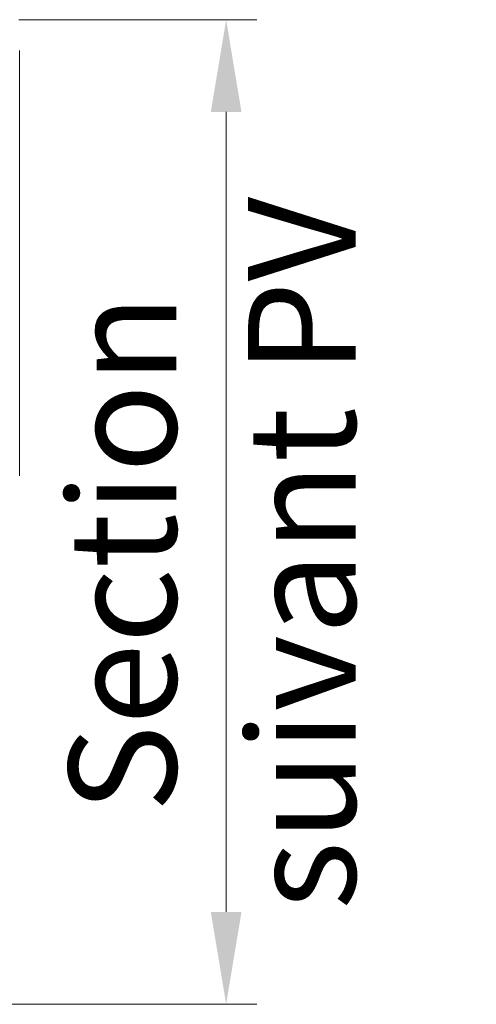
# Model space of a CAD drawing. Units: millimetres. Extents: x 0 to 329, y -11 to 461.
# Drawn here: x 115 to 130, y 297 to 329 of the extents above; entities that cross this region are included whole.
import ezdxf

# ---------------------------------------------------------------- set-up
doc = ezdxf.new("R2010")
doc.units = ezdxf.units.MM
doc.header["$PDMODE"] = 2
doc.header["$PDSIZE"] = 10
doc.layers.add('AEL-AM_5', color=3, linetype='Continuous', lineweight=20)
doc.layers.add('Contour principale', color=30, linetype='Continuous', lineweight=15)
doc.styles.get("Standard").update_dxf_attribs({"font": 'arial.ttf'})
doc.dimstyles.new('AM_ISO_MALERBA$0', dxfattribs={"dimtxt": 3, "dimasz": 4, "dimexe": 1, "dimexo": 1, "dimgap": 1.5, "dimtad": 1, "dimtoh": 1, "dimtxsty": 'Standard', "dimcen": 0, "dimclrd": 256, "dimclre": 256, "dimclrt": 3, "dimadec": 1, "dimazin": 2, "dimtp": 0.1, "dimtm": 0.1, "dimtfac": 0.71, "dimtmove": 0, "dimatfit": 3, "dimfxl": 1, "dimlwd": -1, "dimlwe": -1, "dimarcsym": 0})

# ---------------------------------------------------------------- blocks, each defined once
blk = doc.blocks.new('*D11')
at = {"layer": 'AEL-AM_5', "linetype": 'Continuous', "transparency": 16777216}
for p, q in [((115.118, 328.513), (122.861, 328.513)), ((121.861, 325.513), (121.861, 299.513)), ((109.131, 296.513), (122.861, 296.513))]:
    blk.add_line(p, q, dxfattribs=at)
for points in [[(121.361, 325.513), (122.361, 325.513), (121.861, 328.513)], [(121.361, 299.513), (122.361, 299.513), (121.861, 296.513)]]:
    blk.add_solid(points, dxfattribs=at)
at = {"layer": 'Defpoints', "color": 0, "linetype": 'Continuous', "transparency": 16777216}
for p in [(114.118, 328.513), (108.131, 296.513), (121.861, 296.513)]:
    blk.add_point(p, dxfattribs=at)
at = {"layer": 'AEL-AM_5', "color": 3, "linetype": 'Continuous', "transparency": 16777216, "insert": (121.861, 311.167), "char_height": 3.5, "attachment_point": 5, "rotation": 90}
blk.add_mtext('Section\\Psuivant PV', dxfattribs=at)

msp = doc.modelspace()

# ---------------------------------------------------------------- linework, layer by layer
at = {"layer": 'Contour principale'}
msp.add_line((115.142, 327.515), (115.142, 313.687), dxfattribs=at)

# ---------------------------------------------------------------- dimensions: what is measured, and where the dimension line sits
at = {"layer": 'AEL-AM_5', "linetype": 'Continuous'}
dim = msp.add_linear_dim(base=(121.861, 296.513), p1=(114.118, 328.513), p2=(108.131, 296.513), angle=90, text='Section\\Xsuivant PV', dimstyle='AM_ISO_MALERBA$0', override={"dimtxt": 3.5, "dimasz": 3, "dimtad": 3, "dimtoh": 0, "dimdec": 0, "dimlfac": 2.5}, dxfattribs=at)
dim.commit()
dim.dimension.update_dxf_attribs({"geometry": '*D11', "text_midpoint": (121.861, 311.167), "dimtype": 160})

doc.saveas('drawing.dxf')
